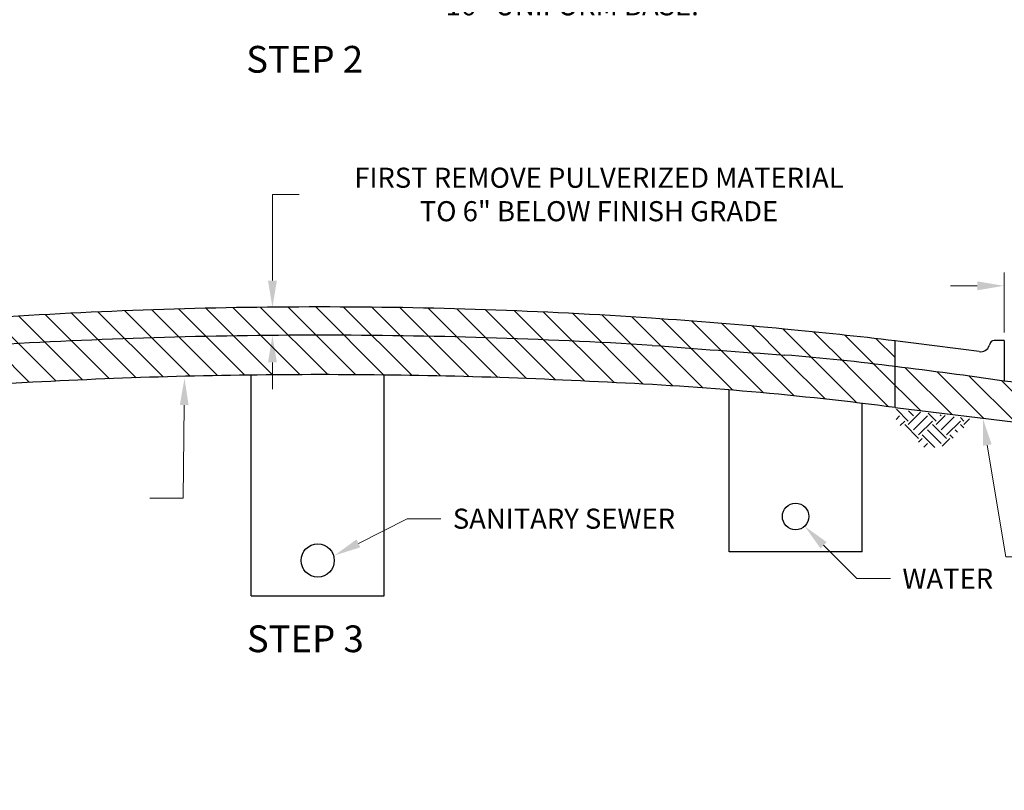
# Model space of a CAD drawing. Units: inches. Extents: x 18.8 to 49.2, y 8.5 to 37.6.
# Drawn here: x 24.8 to 32.1, y 24 to 29.7 of the extents above; entities that cross this region are included whole.
import ezdxf
from ezdxf import colors
from ezdxf.entities.mleader import LeaderData, LeaderLine
from ezdxf.math import Vec2, Vec3

# ---------------------------------------------------------------- set-up
doc = ezdxf.new("R2010")
doc.units = ezdxf.units.IN
doc.header["$MEASUREMENT"] = 0
for name, color, linetype in [('Detail', 7, 'Continuous'), ('Dimensions', 7, 'Continuous'), ('Hatch and patterns', 7, 'Continuous')]:
    doc.layers.add(name, color=color, linetype=linetype)
doc.styles.add('ROMANS', font='ROMANS')
doc.styles.get("Standard").update_dxf_attribs({"font": 'romans.shx'})
doc.dimstyles.new('Two suppressed extension lines', dxfattribs={"dimtxt": 0.18, "dimasz": 0.25, "dimexe": 0.2, "dimexo": 0.0625, "dimgap": 0.09, "dimtad": 0, "dimtih": 1, "dimtoh": 1, "dimdec": 4, "dimzin": 0, "dimdsep": 46, "dimtxsty": 'Standard', "dimcen": 0.09, "dimse1": 1, "dimse2": 1, "dimclrd": 256, "dimclre": 256, "dimclrt": 256, "dimadec": 0, "dimazin": 0, "dimtfac": 1, "dimtdec": 4, "dimtofl": 0, "dimtmove": 0, "dimatfit": 3, "dimfxl": 1, "dimtolj": 1, "dimtzin": 0, "dimlwd": 13, "dimlwe": 13, "dimarcsym": 0})

# ---------------------------------------------------------------- blocks, each defined once
blk = doc.blocks.new('*D9')
at = {"layer": 'DEFPOINTS', "color": 0, "ltscale": 0.5, "transparency": 16777216}
for p in [(32.53170721259155, 27.74351633717625), (32.13690968774727, 27.3330149446633), (32.53170721259155, 26.97170284219948)]:
    blk.add_point(p, dxfattribs=at)
at = {"layer": 'Dimensions', "linetype": 'Continuous', "lineweight": 13, "ltscale": 0.5, "transparency": 16777216}
for p, q in [((32.13690968774727, 27.3955149446633), (32.13690968774727, 27.84351633717625)), ((32.53170721259155, 27.03420284219948), (32.53170721259155, 27.84351633717625)), ((31.93690968774727, 27.74351633717625), (31.73690968774727, 27.74351633717625)), ((32.73170721259155, 27.74351633717625), (32.93170721259155, 27.74351633717625))]:
    blk.add_line(p, q, dxfattribs=at)
at = {"layer": 'Dimensions', "ltscale": 0.5, "transparency": 16777216}
for points in [[(31.93690968774727, 27.77684967050959), (31.93690968774727, 27.71018300384292), (32.13690968774727, 27.74351633717625)], [(32.73170721259155, 27.77684967050959), (32.73170721259155, 27.71018300384292), (32.53170721259155, 27.74351633717625)]]:
    blk.add_solid(points, dxfattribs=at)
at = {"layer": 'Dimensions', "ltscale": 0.5, "transparency": 16777216, "insert": (32.33430845016941, 27.74351633717625), "char_height": 0.15, "attachment_point": 5}
blk.add_mtext("\\A1;1'", dxfattribs=at)
blk = doc.blocks.new('*D11')
at = {"layer": 'DEFPOINTS', "color": 0, "ltscale": 0.5, "transparency": 16777216}
for p in [(26.7372323026326, 27.58264805415939), (26.6777678444724, 27.37199192711909), (26.75048069827319, 27.37199192711909)]:
    blk.add_point(p, dxfattribs=at)
at = {"layer": 'Dimensions', "linetype": 'Continuous', "lineweight": 13, "ltscale": 0.5, "transparency": 16777216}
for p, q in [((26.87776784447239, 28.42597214909372), (26.6777678444724, 28.42597214909372)), ((26.6777678444724, 28.42597214909372), (26.6777678444724, 27.98264805415938)), ((26.6777678444724, 27.78264805415938), (26.6777678444724, 27.98264805415938)), ((26.6777678444724, 27.17199192711909), (26.6777678444724, 26.97199192711909))]:
    blk.add_line(p, q, dxfattribs=at)
at = {"layer": 'Dimensions', "ltscale": 0.5, "transparency": 16777216}
for points in [[(26.64443451113906, 27.78264805415938), (26.71110117780573, 27.78264805415938), (26.6777678444724, 27.58264805415939)], [(26.64443451113906, 27.17199192711909), (26.71110117780573, 27.17199192711909), (26.6777678444724, 27.37199192711909)]]:
    blk.add_solid(points, dxfattribs=at)
at = {"layer": 'Dimensions', "ltscale": 0.5, "transparency": 16777216, "insert": (29.11419641590096, 28.4259721490937), "char_height": 0.15, "attachment_point": 5}
blk.add_mtext('\\A1;{\\Fsimplex|c0;FIRST REMOVE PULVERIZED MATERIAL\\PTO 6" BELOW FINISH GRADE}', dxfattribs=at)

msp = doc.modelspace()

# ---------------------------------------------------------------- hatches: boundary and pattern name
at = {"layer": 'Hatch and patterns'}
h = msp.add_hatch(dxfattribs=at)
h.set_pattern_fill('ANSI31', color=256, scale=1.1745, angle=90, style=0)
h.set_pattern_definition([(135, (-96.3540248306771, -9.552930980645082), (-0.10381211431295, -0.10381211431295), [])])
edge = h.paths.add_edge_path()
edge.add_arc((37.21894282559995, 58.76222116432636), 32.13420658552723, 260.90045300364295, 261.6126641974297, ccw=False)
edge.add_arc((27.02784223208837, -8.203620406157647), 35.60451145250189, 81.74986543958735, 83.07066765590963)
edge.add_line((31.32335069531438, 27.14082530761316), (31.32333405111412, 27.1038857839773))
edge.add_arc((37.30717327868359, 80.86867953462178), 54.09675941265557, 262.7684657767049, 263.64930983505224, ccw=False)
edge.add_arc((44.17827252638241, 220.2597109803223), 193.5416092732372, 265.65242746979385, 265.94658753915456, ccw=False)
edge.add_arc((24.705278117477, -89.17486512433831), 116.5488122421573, 87.63902099021452, 88.85753724401111)
edge.add_arc((27.03166198508434, -13.27562151304323), 40.62639997907747, 90.00364598279707, 90.67319648619944)
edge.add_line((26.5543332764229, 27.34797424808891), (26.5543332764228, 27.07755152761523))
edge.add_arc((27.03647773036029, -13.41519754730993), 40.4956194040703, 90.00364598288502, 90.68218477539438, ccw=False)
edge.add_arc((27.03132390098803, -13.41519754731187), 40.49561940407225, 86.96193386274962, 89.99635401708957, ccw=False)
edge.add_arc((28.04966326590282, 1.91146932166987), 25.13735480364188, 82.51217411749087, 87.42829408419328, ccw=False)
edge.add_line((31.32545094534625, 26.83446716710139), (32.53170721259155, 26.68689580833844))
edge.add_line((32.53170721259155, 26.68689580833844), (32.53170721259156, 26.97170284219943))
edge = h.paths.add_edge_path()
edge.add_arc((26.88673531950911, -3.740765994698204), 31.32692388278465, 89.73964670014864, 93.36407825427992)
edge.add_line((25.0484553625602, 27.53217577222969), (25.04753917585247, 27.30229898490573))
edge.add_arc((27.0316619850859, -13.27562151303923), 40.62639997907348, 90.00364598279958, 92.79933992458302, ccw=False)
edge.add_arc((24.70527762083013, -89.17488136373655), 116.5488284882296, 87.63902107514338, 88.85753715908169, ccw=False)
edge.add_arc((44.1782725263899, 220.2597109801952), 193.5416092731109, 265.6524274697891, 265.9465875391486)
edge.add_arc((59.23312908903799, 264.9881888443152), 239.5159666944181, 263.109415598587, 263.3083600132027)
edge.add_line((31.32333405111411, 27.1038857839773), (31.3233506953996, 27.33284129561972))
edge.add_arc((3.522923072417917, -229.3898647301482), 258.2235689576254, 83.8195402328363, 84.00545517997219)
edge.add_arc((26.02958093486953, -21.23575956260875), 48.86148881362553, 84.76213043301551, 85.910448146769)
edge.add_arc((27.00880327956146, -9.587954183099143), 37.17379418321772, 86.13556924943315, 89.96873977764226)
edge = h.paths.add_edge_path()
edge.add_arc((27.03166198508391, -13.27562151303527), 40.62639997906951, 90.67319648619883, 93.49979578278091)
edge.add_arc((27.02861481653309, -9.204594585998372), 36.56360345800292, 93.88446098322899, 95.44255623556597)
edge.add_arc((27.03166198508457, -13.28367796603087), 40.62639997907812, 94.90118920828591, 96.07123098835555)
edge.add_line((22.73481944539949, 27.11485566390663), (22.73481944539917, 26.85130126893627))
edge.add_arc((27.0364777303634, -13.4151975473171), 40.49561940407795, 94.91705650504059, 96.09776444861438, ccw=False)
edge.add_arc((27.03647773035676, -13.41519754731134), 40.49561940407165, 93.5111125174239, 94.91705650503201, ccw=False)
edge.add_arc((27.03647773035795, -13.41519754733586), 40.4956194040962, 93.03806678796178, 93.5111125174235, ccw=False)
edge.add_arc((27.03647773035736, -13.41519754731274), 40.49561940407308, 90.68218477539011, 93.03806678796258, ccw=False)
edge.add_line((26.5543332764229, 27.07755152761523), (26.55433327642299, 27.34797424808892))
edge = h.paths.add_edge_path()
edge.add_arc((27.02861481659739, -8.977768988610734), 36.56360345894586, 93.10446185010821, 93.88979852034188)
edge.add_arc((26.14220418160234, 1.872038029294938), 25.67908681070006, 93.55880977583612, 95.78237810205124)
edge.add_arc((27.02861481655418, -8.977768987896397), 36.56360345823042, 95.45138935755797, 96.74401103562218)
edge.add_line((22.73481944543485, 27.33284129562368), (22.73481944539935, 27.11485566390662))
edge.add_arc((27.03166198508548, -13.28367796602486), 40.62639997907224, 94.90118920828792, 96.07123098835791, ccw=False)
edge.add_arc((27.0286148165286, -9.204594585994187), 36.56360345799836, 93.88446098322498, 95.4425562355595, ccw=False)
edge.add_arc((27.03166198508683, -13.27562151303952), 40.62639997907385, 92.79933992458382, 93.49979578278692, ccw=False)
edge.add_line((25.04753917585278, 27.30229898490577), (25.04845536256036, 27.53217577222978))

# ---------------------------------------------------------------- linework, layer by layer
at = {"layer": 'Detail'}
for p, q in [((31.32333671026775, 26.83474496320292), (31.32335069539956, 27.33284129561948)), ((32.13690968776918, 27.33422799605503), (32.06238251174639, 27.3342082758971)), ((32.13690968776918, 27.33422799605503), (32.13690968776918, 27.03242173118587)), ((32.03028341655831, 27.30918442059552), (32.02645476152954, 27.29746546706979)), ((26.52018044438628, 25.42817613523381), (26.52018044438628, 27.07713046716477)), ((27.51116481938643, 25.42817613523381), (27.51116481938643, 27.07757889012822)), ((30.0863228377498, 25.75694880658891), (30.0863228377498, 26.96618193851264)), ((31.07730721274961, 25.75694880658891), (31.07730721274961, 26.86578783209227)), ((31.32545094534625, 26.83446716710139), (32.53170721259155, 26.68689580833844)), ((31.07730721274961, 25.75694880658891), (30.0863228377498, 25.75694880658891)), ((26.52018044438628, 25.42817613523381), (27.51116481938643, 25.42817613523381))]:
    msp.add_line(p, q, dxfattribs=at)
for centre, radius in [((30.58181502524953, 26.02121130658891), 0.09909843749999998), ((27.01567263188635, 25.69243863523381), 0.123873046875)]:
    msp.add_circle(centre, radius, dxfattribs=at)
for centre, radius, start, end in [((27.02861481652976, -8.977768987655292), 36.56360345798808, 89.99926310426086, 93.88446098327064), ((27.02955532426861, -8.977768987665524), 36.56360345799827, 86.11553901672934, 90.00073689573874), ((27.02955532426861, -8.977768987665524), 36.56360345799827, 84.55744376435803, 86.11553901672934), ((27.02955532426861, -8.977768987665524), 36.56360345799827, 83.25598896437269, 84.55744376435803), ((27.03609075724657, -13.25154193090317), 40.62639997907075, 90.00364598303756, 93.49979578301276), ((27.03092028358796, -13.25154193090317), 40.62639997907075, 86.50020421698723, 89.99635401696246), ((27.02955532426861, -8.977768987665439), 36.56360345799823, 82.26361753065751, 83.25598896437269), ((32.06233063108359, 27.30117550413848), 0.03303281250000001, 89.91001237834877, 165.9686148465241), ((44.18270129856635, 220.2837905622962), 193.5416092730798, 265.6524274696811, 265.9465875393677), ((31.96365567277021, 27.31798232008477), 0.06606562500000002, 259.4684519806316, 341.9074628428406), ((29.27735985290403, 11.46278209742756), 15.81102049407406, 82.54878983367058, 85.5579239102168), ((27.02784223208666, -8.203620406165538), 35.60451145250993, 81.74986543942843, 83.07066765590844), ((27.02784223208666, -8.203620406165538), 35.60451145250993, 81.74986543942843, 83.07066765590844), ((27.03647773035836, -13.41519754731037), 40.49561940407077, 90.00364598303756, 93.03806678789807), ((27.03132390098792, -13.41519754731037), 40.49561940407077, 86.96193386290908, 89.99635401696246), ((27.03647773035836, -13.41519754731037), 40.49561940407077, 93.03806678789807, 93.51111251724787), ((28.0496632659024, 1.911469321669806), 25.13735480364195, 82.5121741173732, 87.42829408394076), ((31.26583085791278, 20.05476275935501), 7.031820749634853, 79.62900912024429, 82.88410808065781)]:
    msp.add_arc(centre, radius, start, end, dxfattribs=at)
at = {"layer": 'Hatch and patterns'}
for p, q in [((31.4218985415753, 26.73370247770014), (31.33425344846435, 26.82134757081092)), ((31.33079319074729, 26.74640924118514), (31.35701597012953, 26.77263202056755)), ((31.4218985415753, 26.70774944912196), (31.51322905780003, 26.79907996534677)), ((31.46082808444262, 26.77263202056755), (31.42304458700848, 26.81041551800177)), ((31.46082808444262, 26.66881990625455), (31.5646401987557, 26.77263202056755)), ((31.62952277020113, 26.73370247770014), (31.57160782128917, 26.79161742661227)), ((31.62952277020113, 26.70774944912196), (31.6970266288122, 26.77525330773312)), ((31.66845231306845, 26.77263202056755), (31.66109672746054, 26.77998760617555)), ((31.66845231306845, 26.66881990625455), (31.76572946993169, 26.76609706311796)), ((31.83714699882696, 26.73370247770014), (31.81083825105102, 26.76001122547617)), ((31.83714699882696, 26.70774944912196), (31.87996815049384, 26.75057060078876)), ((31.3630814359449, 26.70083840064793), (31.39594551299685, 26.73370247770014)), ((31.49975762730994, 26.60393733480895), (31.39594551299685, 26.70774944912196)), ((31.49975762730994, 26.62989036338723), (31.60356974162303, 26.73370247770014)), ((31.70738185593577, 26.60393733480895), (31.60356974162303, 26.70774944912196)), ((31.70738185593577, 26.62989036338723), (31.81119397024886, 26.73370247770023)), ((31.83653700241509, 26.68240641695555), (31.81119397024886, 26.70774944912196)), ((31.4991370167709, 26.57736369569181), (31.52571065588804, 26.60393733480904)), ((31.6201304631435, 26.53547055613202), (31.52571065588804, 26.62989036338723)), ((31.66845231306845, 26.56500779194163), (31.5646401987557, 26.66881990625455)), ((31.67467844044838, 26.54528089074338), (31.73333488451421, 26.60393733480895)), ((31.75629601361347, 26.60692923428788), (31.73333488451421, 26.62989036338723)), ((31.79077447705733, 26.65030985657884), (31.77226442738154, 26.66881990625455)), ((31.53734847656417, 26.53771606975044), (31.56464019875536, 26.56500779194163))]:
    msp.add_line(p, q, dxfattribs=at)

# ---------------------------------------------------------------- texts
at = {"layer": 'Dimensions', "style": 'ROMANS'}
for s, p in [('%%USTEP 2', (26.48220486424886, 29.33531633529313)), ('%%USTEP 3', (26.48720317987372, 25.00775473457287))]:
    msp.add_text(s, height=0.2, dxfattribs=at).set_placement(p)

# ---------------------------------------------------------------- dimensions: what is measured, and where the dimension line sits
at = {"layer": 'Dimensions', "color": 7, "ltscale": 0.5}
dim = msp.add_linear_dim(base=(26.6777678444724, 27.37199192711909), p1=(26.73723230263258, 27.58264805415937), p2=(26.75048069827317, 27.37199192711908), angle=90, text='{\\Fsimplex|c0;FIRST REMOVE PULVERIZED MATERIAL\\PTO 6" BELOW FINISH GRADE}', dimstyle='Two suppressed extension lines', override={"dimtxt": 0.15, "dimasz": 0.2, "dimtmove": 1}, dxfattribs=at)
dim.commit()
dim.dimension.update_dxf_attribs({"geometry": '*D11', "text_midpoint": (27.00076815552557, 28.4259721490937), "dimtype": 160})
dim = msp.add_linear_dim(base=(32.53170721259155, 27.74351633717625), p1=(32.13690968774727, 27.3330149446633), p2=(32.53170721259155, 26.97170284219948), text="1'", dimstyle='Two suppressed extension lines', override={"dimtxt": 0.15, "dimasz": 0.2, "dimexe": 0.1, "dimse1": 0, "dimse2": 0}, dxfattribs=at)
dim.commit()
dim.dimension.update_dxf_attribs({"geometry": '*D9', "text_midpoint": (32.33430845016941, 27.74351633717625)})

# ---------------------------------------------------------------- leaders
ml = msp.add_multileader_mtext('Standard', dxfattribs=at)
ml.set_content('{\\Fsimplex|c0;PULVERMIX EX.\\P\\pxqc;HMAC WITH 6"%%P\\PSUBSOIL AND \\PTEMPORARY\\PFLEX BASE TO CREATE\\P16" UNIFORM BASE.}', color=7)
ml.set_leader_properties(color=256, linetype='Continuous', lineweight=13)
ml.build(insert=Vec2(0, 0))
ml.multileader.update_dxf_attribs({"dogleg_length": 0.25, "arrow_head_size": 0.2})
ctx = ml.context
ctx.base_point, ctx.char_height, ctx.arrow_head_size, ctx.landing_gap_size, ctx.plane_origin = Vec3(27.51343111586582, 31.08889749614287), 0.15, 0.2, 0.09, Vec3(26.68127826899261, 29.7046280121594)
ctx.text_align_type = 1
notes = []
notes.append((ctx, [(1, (1, 1, 0), (30.56485968729439, 31.08889749614287), (-1, 0), 0.25, [(2, [(26.80735359759571, 32.09583549717966), (27.54000261538469, 31.93946918399204), (27.91723590631801, 32.14070428830725)], 0, []), (5, [(30.68119205270475, 31.91271176034782), (29.92844666803283, 31.8329892527679), (29.54801571671202, 32.06740620470691)], 0, [])])]))
ctx.mtext.insert, ctx.mtext.alignment, ctx.mtext.flow_direction = Vec3(28.9141454015801, 31.16389749614287), 2, 5
ml = msp.add_multileader_mtext('Standard', dxfattribs=at)
ml.set_content('{\\Fsimplex|c0;\\C256;WHERE CURB & GUTTER IS\\PBEING REPLACED, EXTEND CTB\\PTO ONE FOOT BEYOND BACK OF\\PCURB.}', color=7)
ml.set_leader_properties(color=256, linetype='Continuous', lineweight=13)
ml.build(insert=Vec2(0, 0))
ml.multileader.update_dxf_attribs({"dogleg_length": 0.25, "arrow_head_size": 0.2})
ctx = ml.context
ctx.base_point, ctx.char_height, ctx.arrow_head_size, ctx.landing_gap_size, ctx.plane_origin = Vec3(32.34734038432564, 30.41941169686868), 0.15, 0.2, 0.09, Vec3(29.01050166285427, 28.95996320285407)
notes.append((ctx, [(0, (1, 1, 0), (32.09734038432564, 30.41941169686868), (1, 0), 0.25, [(0, [(31.87445805333884, 31.62667343085742)], 0, [])])]))
ctx.mtext.insert, ctx.mtext.flow_direction = Vec3(32.43734038432564, 30.49441169686868), 5
ml = msp.add_multileader_mtext('Standard', dxfattribs=at)
ml.set_content('{\\Fsimplex|c0;\\C256;APPLY 45 LBS/S.Y. LIME TO 10" DEPTH AND 30 LBS/S.Y. \\P\\pxql;CEMENT TO 8" DEPTH AND PULVERMIX EX. HMAC, SUBSOIL\\PAND TEMPORARY FLEX BASE MIX TO CREATE A MINIMUM\\P8" UNIFORM BASE THAT WILL YIELD FINISH PAVING \\PELEVATIONS THAT MATCH EX. GRADE UPON APPLICATION\\POF 4" TYPE B HMAC BASE COURSE AND 2" TYPE D HMAC\\PSURFACE COURSE.COMPACT TO 95% OF THE MAXIMUM\\PDENSITY AS DETERMINED BY TEXAS SDHPT TEST METHOD\\PTEX-113E.}', color=7)
ml.set_leader_properties(color=256, linetype='Continuous', lineweight=13)
ml.build(insert=Vec2(0, 0))
ml.multileader.update_dxf_attribs({"dogleg_length": 0.25, "arrow_head_size": 0.2})
ctx = ml.context
ctx.base_point, ctx.char_height, ctx.arrow_head_size, ctx.landing_gap_size, ctx.plane_origin = Vec3(18.71751498854593, 26.15684253770626), 0.15, 0.2, 0.09, Vec3(16.52125583424615, 24.06364876573475)
notes.append((ctx, [(1, (1, 1, 0), (26.01180070283164, 26.15684253770626), (-1, 0), 0.25, [(0, [(26.02166054294648, 27.05357885521814)], 0, [])])]))
ctx.mtext.insert, ctx.mtext.flow_direction = Vec3(18.80751498854593, 26.23184253770626), 5
ml = msp.add_multileader_mtext('Standard', dxfattribs=at)
ml.set_content('{\\Fsimplex|c0;\\C256;MINIMUM 8" STABILIZED\\PSUBGRADE, 6" HMAC,\\P6" TEMPORARY CTB WHERE\\PCURB AND GUTTER WILL\\PBE REPLACED}', color=7)
ml.set_leader_properties(color=256, linetype='Continuous', lineweight=13)
ml.build(insert=Vec2(0, 0))
ml.multileader.update_dxf_attribs({"dogleg_length": 0.25, "arrow_head_size": 0.2})
ctx = ml.context
ctx.base_point, ctx.char_height, ctx.arrow_head_size, ctx.landing_gap_size, ctx.plane_origin = Vec3(32.39956173461071, 25.72043677892933), 0.15, 0.2, 0.09, Vec3(29.1185881899626, 24.07429671937503)
notes.append((ctx, [(0, (1, 1, 0), (32.14956173461071, 25.72043677892933), (1, 0), 0.25, [(0, [(31.97904270978319, 26.75202597904205)], 0, [])])]))
ctx.mtext.insert, ctx.mtext.flow_direction = Vec3(32.48956173461071, 25.79543677892933), 5
ml = msp.add_multileader_mtext('Standard', dxfattribs=at)
ml.set_content('SANITARY SEWER', color=7)
ml.set_leader_properties(color=256, linetype='Continuous', lineweight=13)
ml.build(insert=Vec2(0, 0))
ml.multileader.update_dxf_attribs({"dogleg_length": 0.25, "arrow_head_size": 0.2})
ctx = ml.context
ctx.base_point, ctx.char_height, ctx.arrow_head_size, ctx.landing_gap_size, ctx.plane_origin = Vec3(27.93395405589349, 26.00485491061534), 0.15, 0.2, 0.09, Vec3(22.3128175342308, 24.73111414324097)
notes.append((ctx, [(0, (1, 1, 0), (27.68395405589349, 26.00485491061534), (1, 0), 0.25, [(0, [(27.14076117336146, 25.72997474988163)], 0, [])])]))
ctx.mtext.insert, ctx.mtext.flow_direction = Vec3(28.02395405589349, 26.07985491061534), 5
ml = msp.add_multileader_mtext('Standard', dxfattribs=at)
ml.set_content('WATER', color=7)
ml.set_leader_properties(color=256, linetype='Continuous', lineweight=13)
ml.build(insert=Vec2(0, 0))
ml.multileader.update_dxf_attribs({"dogleg_length": 0.25, "arrow_head_size": 0.2})
ctx = ml.context
ctx.base_point, ctx.char_height, ctx.arrow_head_size, ctx.landing_gap_size, ctx.plane_origin = Vec3(31.2885619679976, 25.55702063457074), 0.15, 0.2, 0.09, Vec3(28.99069101711462, 24.14442568193741)
notes.append((ctx, [(0, (1, 1, 0), (31.0385619679976, 25.55702063457074), (1, 0), 0.25, [(0, [(30.6490484607767, 25.94840907130623)], 0, [])])]))
ctx.mtext.insert, ctx.mtext.flow_direction = Vec3(31.3785619679976, 25.63202063457074), 5
for ctx, leaders in notes:
    for number, flags, end, landing, length, lines in leaders:
        leader = LeaderData()
        leader.index, (leader.has_last_leader_line, leader.has_dogleg_vector, leader.attachment_direction) = number, flags
        leader.last_leader_point, leader.dogleg_vector, leader.dogleg_length = Vec3(end), Vec3(landing), length
        for number, points, colour, breaks in lines:
            line = LeaderLine()
            line.index, line.vertices, line.color, line.breaks = number, Vec3.list(points), colors.encode_raw_color(colour), breaks
            leader.lines.append(line)
        ctx.leaders.append(leader)

doc.saveas('drawing.dxf')
